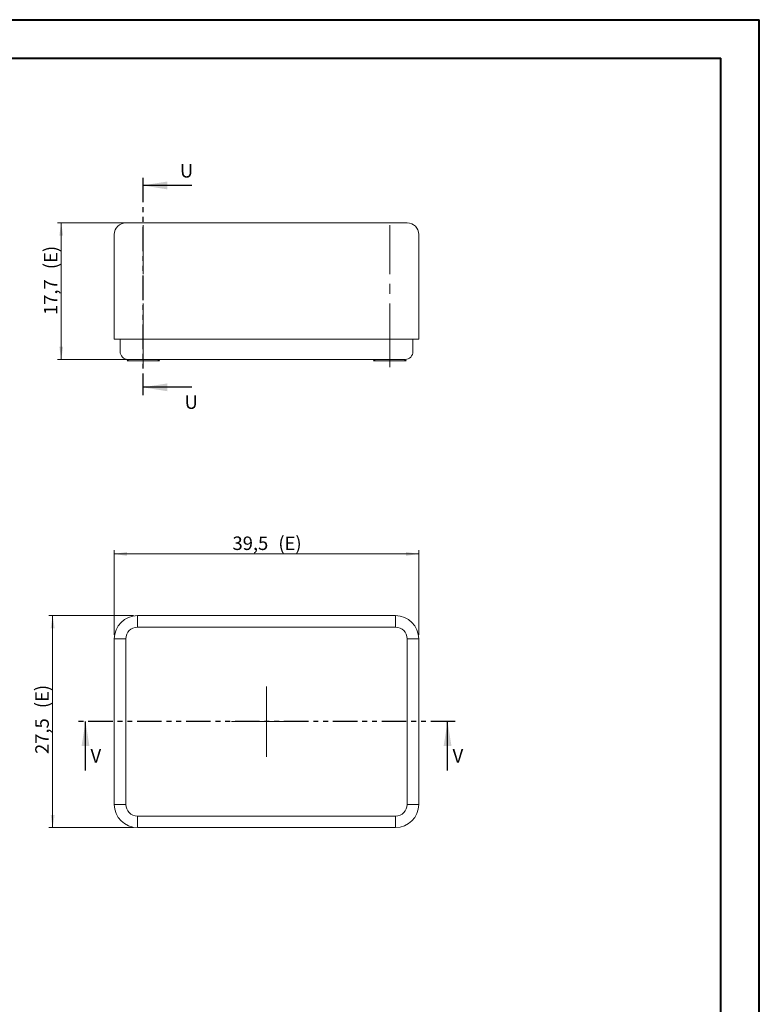
# Model space of a CAD drawing. Units: millimetres. Extents: x 0 to 841, y 0 to 594.
# Drawn here: x 649 to 841, y 339 to 594 of the extents above; entities that cross this region are included whole.
import ezdxf

# ---------------------------------------------------------------- set-up
doc = ezdxf.new("R2010")
doc.units = ezdxf.units.MM
doc.linetypes.add('CENTERX2', pattern=[20.32, 12.7, -2.54, 2.54, -2.54])
doc.linetypes.add('PHANTOM', pattern=[12.7, 6.35, -1.27, 1.27, -1.27, 1.27, -1.27])
doc.styles.add('SLDTEXTSTYLE0', font='TXT', dxfattribs={"width": 0.75})
doc.dimstyles.new('SLDDIMSTYLE0', dxfattribs={"dimtxt": 3.5, "dimasz": 3.302, "dimexe": 0, "dimexo": 0.0625, "dimgap": 0.875, "dimtad": 1, "dimdec": 1, "dimlfac": 0.5, "dimrnd": 1e-09, "dimzin": 12, "dimdsep": 46, "dimtxsty": 'SLDTEXTSTYLE0', "dimsah": 1, "dimcen": 0.09, "dimadec": 0, "dimazin": 3, "dimtfac": 1, "dimtdec": 1, "dimtofl": 0, "dimtmove": 0, "dimatfit": 3, "dimfxl": 1, "dimfrac": 2, "dimtolj": 1, "dimtzin": 12, "dimarcsym": 0})

# ---------------------------------------------------------------- blocks, each defined once
blk = doc.blocks.new('_D_10')
at = {"color": 7, "linetype": 'Continuous', "lineweight": 0}
for p, q in [((678.75, 541.32), (658.97, 541.32)), ((659.97, 505.92), (659.97, 541.32)), ((680.55, 505.92), (658.97, 505.92))]:
    blk.add_line(p, q, dxfattribs=at)
for points in [[(659.97, 541.32), (659.47, 538.02), (660.48, 538.02)], [(659.97, 505.92), (660.48, 509.22), (659.47, 509.22)]]:
    blk.add_solid(points, dxfattribs=at)
at = {"color": 7, "linetype": 'Continuous', "lineweight": 0, "char_height": 3.5, "attachment_point": 1, "rotation": 90, "style": 'SLDTEXTSTYLE0'}
for s, insert in [('(E)', (655.46, 529.32, 0.2)), ('17,7', (655.46, 517.42, 0.2))]:
    blk.add_mtext(s, dxfattribs=dict(at, insert=insert))
blk = doc.blocks.new('_D_11')
at = {"color": 7, "linetype": 'Continuous', "lineweight": 0}
for p, q in [((673.75, 434.44), (673.75, 456.44)), ((673.75, 455.44), (752.75, 455.44)), ((752.75, 434.44), (752.75, 456.44))]:
    blk.add_line(p, q, dxfattribs=at)
for points in [[(673.75, 455.44), (677.05, 454.94), (677.05, 455.95)], [(752.75, 455.44), (749.45, 455.95), (749.45, 454.94)]]:
    blk.add_solid(points, dxfattribs=at)
at = {"color": 7, "linetype": 'Continuous', "lineweight": 0, "char_height": 3.5, "attachment_point": 1, "style": 'SLDTEXTSTYLE0'}
for s, insert in [('39,5', (704.42, 459.96, -17.5)), ('(E)', (716.32, 459.96, -17.5))]:
    blk.add_mtext(s, dxfattribs=dict(at, insert=insert))
blk = doc.blocks.new('_D_12')
at = {"color": 7, "linetype": 'Continuous', "lineweight": 0}
for p, q in [((678.75, 439.44), (656.75, 439.44)), ((657.75, 439.44), (657.75, 384.44)), ((678.75, 384.44), (656.75, 384.44))]:
    blk.add_line(p, q, dxfattribs=at)
for points in [[(657.75, 439.44), (657.24, 436.14), (658.26, 436.14)], [(657.75, 384.44), (658.26, 387.75), (657.24, 387.75)]]:
    blk.add_solid(points, dxfattribs=at)
at = {"color": 7, "linetype": 'Continuous', "lineweight": 0, "char_height": 3.5, "attachment_point": 1, "rotation": 90, "style": 'SLDTEXTSTYLE0'}
for s, insert in [('(E)', (653.24, 415.43, -17.5)), ('27,5', (653.24, 403.53, -17.5))]:
    blk.add_mtext(s, dxfattribs=dict(at, insert=insert))
blk = doc.blocks.new('SW_CENTERMARKSYMBOL_4')
at = {"color": 0, "linetype": 'Continuous', "lineweight": 0}
for p, q in [((0, 5), (0, 9.1)), ((0, 0), (0, 5)), ((-5, 0), (-9.1, 0)), ((0, 0), (-5, 0)), ((0, 0), (0, -5)), ((0, 0), (5, 0)), ((5, 0), (9.1, 0)), ((0, -5), (0, -9.1))]:
    blk.add_line(p, q, dxfattribs=at)

msp = doc.modelspace()

# ---------------------------------------------------------------- linework, layer by layer
at = {"color": 7, "linetype": 'Continuous', "lineweight": 40}
for p, q in [((0.08, 594.04), (841.14, 594.04)), ((841.14, 0.04), (841.14, 594.04)), ((25.08, 584.04), (831.14, 584.04)), ((831.14, 10.04), (831.14, 584.04))]:
    msp.add_line(p, q, dxfattribs=at)
at = {"color": 7, "linetype": 'PHANTOM', "lineweight": 30}
for p, q in [((681.14, 553.04), (681.14, 496.67)), ((762.23, 411.94), (664.27, 411.94))]:
    msp.add_line(p, q, dxfattribs=at)
at = {"color": 7, "linetype": 'Continuous', "lineweight": 30}
for p, q in [((693.84, 551.04), (681.14, 551.04)), ((693.84, 498.67), (681.14, 498.67)), ((666.27, 399.24), (666.27, 411.94)), ((760.23, 399.24), (760.23, 411.94))]:
    msp.add_line(p, q, dxfattribs=at)
at = {"color": 7, "linetype": 'Continuous', "lineweight": 15}
for p, q in [((676.75, 541.32), (679.75, 541.32)), ((679.75, 541.32), (746.75, 541.32)), ((746.75, 541.32), (749.75, 541.32)), ((673.75, 511.12), (673.75, 538.32)), ((752.75, 538.32), (752.75, 511.12)), ((679.75, 511.12), (673.75, 511.12)), ((675.25, 507.92), (675.25, 511.12)), ((679.75, 511.12), (746.75, 511.12)), ((752.75, 511.12), (746.75, 511.12)), ((751.25, 511.12), (751.25, 507.92)), ((677.45, 505.92), (677.05, 505.52)), ((681.55, 505.92), (677.25, 505.92)), ((744.95, 505.92), (681.55, 505.92)), ((685.45, 505.52), (685.05, 505.92)), ((741.45, 505.92), (741.05, 505.52)), ((749.25, 505.92), (744.95, 505.92)), ((749.45, 505.52), (749.05, 505.92)), ((677.05, 505.52), (685.05, 505.52)), ((685.05, 505.52), (685.45, 505.52)), ((741.05, 505.52), (743.65, 505.52)), ((743.65, 505.52), (749.45, 505.52)), ((679.75, 439.44), (746.75, 439.44)), ((673.75, 390.44), (673.75, 433.44)), ((752.75, 433.44), (752.75, 390.44)), ((746.75, 384.44), (679.75, 384.44))]:
    msp.add_line(p, q, dxfattribs=at)
at = {"color": 7, "linetype": 'CENTERX2', "lineweight": 0}
for p, q in [((681.25, 540.72), (681.25, 512.72)), ((745.25, 540.72), (745.25, 512.72)), ((681.25, 503.92), (681.25, 515.92)), ((745.25, 503.92), (745.25, 515.92))]:
    msp.add_line(p, q, dxfattribs=at)
at = {"color": 8, "linetype": 'Continuous', "lineweight": 0}
for p, q in [((679.75, 436.44), (679.75, 439.44)), ((746.75, 436.44), (746.75, 439.44)), ((746.75, 436.44), (679.75, 436.44)), ((673.75, 433.44), (676.75, 433.44)), ((676.75, 433.44), (676.75, 390.44)), ((749.75, 433.44), (752.75, 433.44)), ((749.75, 390.44), (749.75, 433.44)), ((673.75, 390.44), (676.75, 390.44)), ((749.75, 390.44), (752.75, 390.44)), ((679.75, 387.44), (746.75, 387.44)), ((679.75, 384.44), (679.75, 387.44)), ((746.75, 384.44), (746.75, 387.44))]:
    msp.add_line(p, q, dxfattribs=at)
at = {"color": 7, "linetype": 'Continuous', "lineweight": 15}
for centre, radius, start, end in [((676.75, 538.32), 3, 90, 180), ((749.75, 538.32), 3, 0, 90), ((677.25, 507.92), 2, 180, 270), ((749.25, 507.92), 2, 270, 0), ((679.75, 433.44), 6, 90, 180), ((746.75, 433.44), 6, 0, 90), ((679.75, 390.44), 6, 180, 270), ((746.75, 390.44), 6, 270, 0)]:
    msp.add_arc(centre, radius, start, end, dxfattribs=at)
at = {"color": 8, "linetype": 'Continuous', "lineweight": 0}
for centre, start, end in [((679.75, 433.44), 90, 180), ((746.75, 433.44), 0, 90), ((679.75, 390.44), 180, 270), ((746.75, 390.44), 270, 0)]:
    msp.add_arc(centre, 3, start, end, dxfattribs=at)
at = {"color": 7, "linetype": 'Continuous', "lineweight": 30}
for points in [[(681.14, 551.04), (687.49, 550.02), (687.49, 552.06)], [(681.14, 498.67), (687.49, 497.65), (687.49, 499.68)], [(666.27, 411.94), (665.25, 405.59), (667.29, 405.59)], [(760.23, 411.94), (759.21, 405.59), (761.25, 405.59)]]:
    msp.add_solid(points, dxfattribs=at)

# ---------------------------------------------------------------- block references
at = {"color": 7, "linetype": 'Continuous', "lineweight": 0}
msp.add_blockref('SW_CENTERMARKSYMBOL_4', (713.25, 411.94), dxfattribs=at)

# ---------------------------------------------------------------- texts
at = {"color": 7, "linetype": 'Continuous', "char_height": 3.5, "attachment_point": 1, "style": 'SLDTEXTSTYLE0'}
for s, insert in [('U', (690.79, 556.6)), ('U', (691.99, 496.58)), ('V', (667.58, 404.8)), ('V', (761.54, 404.8))]:
    msp.add_mtext(s, dxfattribs=dict(at, insert=insert))

# ---------------------------------------------------------------- dimensions: what is measured, and where the dimension line sits
at = {"color": 7, "linetype": 'Continuous', "lineweight": 0}
for base, p1, p2, picture, middle in [((659.97, 541.32), (681.55, 505.92), (679.75, 541.32), '_D_10', (659.97, 526.34)), ((657.75, 384.44), (679.75, 439.44), (679.75, 384.44), '_D_12', (657.75, 412.45))]:
    dim = msp.add_linear_dim(base=base, p1=p1, p2=p2, angle=90, text='<>(E)', dimstyle='SLDDIMSTYLE0', dxfattribs=at)
    dim.commit()
    dim.dimension.update_dxf_attribs({"geometry": picture, "text_midpoint": middle, "dimtype": 160})
dim = msp.add_linear_dim(base=(752.75, 455.44), p1=(673.75, 433.44), p2=(752.75, 433.44), text='<>(E)', dimstyle='SLDDIMSTYLE0', dxfattribs=at)
dim.commit()
dim.dimension.update_dxf_attribs({"geometry": '_D_11', "text_midpoint": (713.34, 455.44), "dimtype": 160})

doc.saveas('drawing.dxf')
